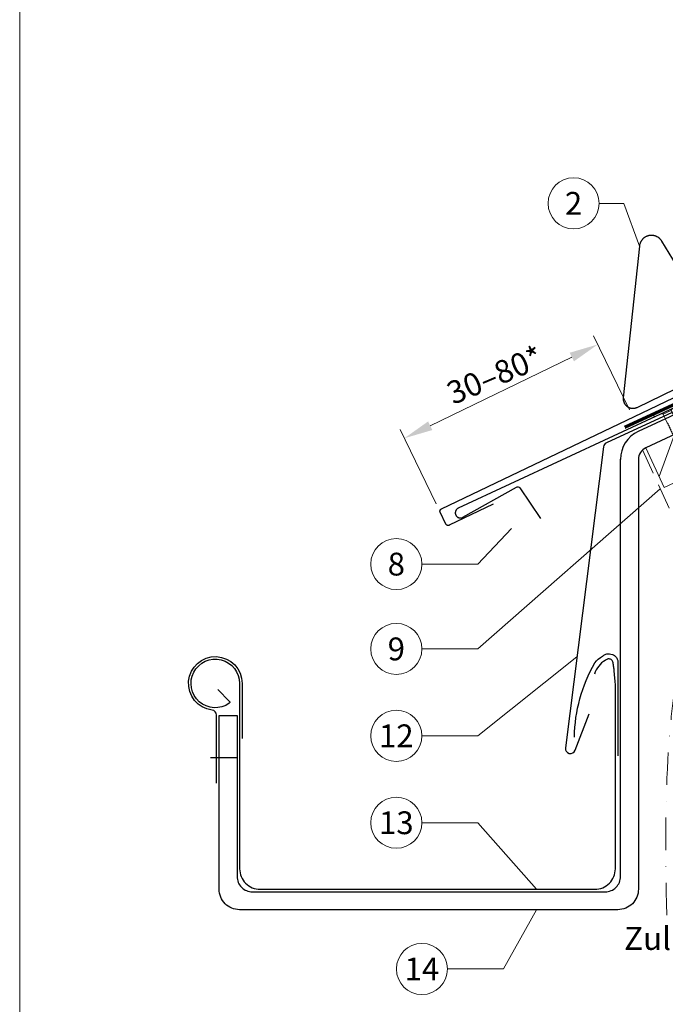
# Model space of a CAD drawing. Units: millimetres. Extents: x 0 to 70034, y 0 to 4832.
# Drawn here: x 36440 to 36692, y 408 to 793 of the extents above; entities that cross this region are included whole.
import ezdxf
from ezdxf.enums import TextEntityAlignment as Align

# ---------------------------------------------------------------- set-up
doc = ezdxf.new("R2010")
doc.units = ezdxf.units.MM
for name, pattern in [('ACDINTGL', [3, 2, -1]), ('GESTRICHELT', [0.75, 0.5, -0.25]), ('STRICHPUNKT', [25.4, 12.7, -6.35, 0, -6.35]), ('Trennlage', [30, 12, -18])]:
    doc.linetypes.add(name, pattern=pattern)
doc.layers.get('Defpoints').update_dxf_attribs({"lineweight": 5})
for name, color, linetype, lineweight, true_color in [('01_PREFA-Dachprodukt', 7, 'Continuous', 25, 0xe1000f), ('01_PREFA-Lochblech', 7, 'Continuous', 15, 0xff7f7f), ('02_Nägel', 7, 'Continuous', 15, 0xff7f7f), ('02_PREFA-Schneefang', 7, 'Continuous', 25, 0xff7f7f), ('02_Saumstreifen', 7, 'Continuous', 25, 0xff7f7f), ('02_Zubehör_sonstiges', 7, 'Continuous', 25, 0xff7f7f), ('04_Trennlage', 7, 'Continuous', 25, 0x505f69), ('04_Trennlage_Linie', 7, 'Continuous', 0, 0x505f69), ('06_Holz', 7, 'Continuous', 15, 0x8296a0), ('06_Holzschfraffur', 7, 'Continuous', 13, 0xdce6eb), ('08_Bemassung', 7, 'Continuous', 5, 0x505f69), ('09_Luft', 7, 'Continuous', 5, 0x8296a0), ('10_Blattrahmen', 7, 'Continuous', 20, 0x000000), ('99_Text_3_DE', 7, 'Continuous', 5, 0x505f69)]:
    doc.layers.add(name, color=color, linetype=linetype, lineweight=lineweight, true_color=true_color)
doc.styles.add('PREFA_Standard', font='arial.ttf', dxfattribs={"height": 20})
doc.dimstyles.new('STANDARD_PREFA', dxfattribs={"dimtxt": 10, "dimasz": 30, "dimexe": 15, "dimexo": 15, "dimgap": 8, "dimtad": 1, "dimdec": 0, "dimzin": 0, "dimdsep": 46, "dimtxsty": 'PREFA_Standard', "dimcen": 0.09, "dimclrd": 256, "dimclre": 256, "dimclrt": 256, "dimadec": 0, "dimazin": 0, "dimtfac": 1, "dimtdec": 0, "dimtofl": 0, "dimtmove": 0, "dimatfit": 3, "dimfxl": 1, "dimtolj": 1, "dimtzin": 0, "dimlwd": -1, "dimlwe": -1, "dimarcsym": 0})

# ---------------------------------------------------------------- blocks, each defined once
blk = doc.blocks.new('A$C4BAB4951')
for p, q in [((0, -4.3), (0, 4.3)), ((0.7, -4.3), (0.7, 4.3)), ((-23.67, -0.01), (-23.67, 0.01)), ((-23.39, 0.39), (-20.4, 1.28)), ((-20.32, 1.29), (-19.6, 1.35)), ((-3.67, 1.5), (-0.4, 1.5)), ((-0.4, 1.5), (0, 2)), ((-0.4, -1.5), (-0.4, 1.5)), ((-23.39, -0.39), (-20.4, -1.28)), ((-20.32, -1.29), (-19.6, -1.35)), ((-3.67, -1.5), (-0.4, -1.5)), ((-0.4, -1.5), (0, -2))]:
    blk.add_line(p, q)
at = {"extrusion": (0, 0, -1)}
for centre, radius, start, end in [((-0.35, 4.3), 0.35, 0, 180), ((23.27, 0.01), 0.4, 360, 73.5064), ((20.28, 0.9), 0.4, 73.5064, 85.188), ((19.6, 1.91), 0.553, 244.5196, 270), ((18.58, -0.22), 1.8, 64.5196, 71.6711), ((19.1, 1.33), 0.17, 71.6711, 153.7368), ((18.86, 1.45), 0.0923, 267.8027, 333.7368), ((18.86, 1.91), 0.552, 244.5057, 269.6735), ((17.85, -0.22), 1.8, 64.5196, 71.6711), ((18.36, 1.33), 0.17, 71.6711, 153.7368), ((18.13, 1.45), 0.0923, 267.8027, 333.7368), ((18.13, 1.91), 0.551, 244.4964, 269.3324), ((17.12, -0.22), 1.8, 64.5196, 71.6711), ((17.63, 1.33), 0.17, 71.6711, 153.7368), ((17.39, 1.45), 0.0923, 267.8027, 333.7368), ((17.39, 1.91), 0.552, 244.5062, 269.673), ((16.38, -0.22), 1.8, 64.5196, 71.6711), ((16.89, 1.33), 0.17, 71.6711, 153.7368), ((16.66, 1.45), 0.0923, 267.8027, 333.7368), ((16.66, 1.91), 0.551, 244.4964, 269.3324), ((15.65, -0.22), 1.8, 64.5196, 71.6711), ((16.16, 1.33), 0.17, 71.6711, 153.7368), ((15.93, 1.45), 0.0923, 267.8027, 333.7368), ((15.93, 1.91), 0.552, 244.5057, 269.6735), ((14.91, -0.22), 1.8, 64.5196, 71.6711), ((15.43, 1.33), 0.17, 71.6711, 153.7368), ((15.19, 1.45), 0.0923, 267.8027, 333.7368), ((15.19, 1.91), 0.551, 244.4964, 269.3324), ((14.18, -0.22), 1.8, 64.5196, 71.6711), ((14.69, 1.33), 0.17, 71.6711, 153.7368), ((14.46, 1.45), 0.0923, 267.8027, 333.7368), ((14.46, 1.91), 0.552, 244.5057, 269.6735), ((13.45, -0.22), 1.8, 64.5196, 71.6711), ((13.96, 1.33), 0.17, 71.6711, 153.7368), ((13.72, 1.45), 0.0923, 267.8027, 333.7368), ((13.73, 1.91), 0.551, 244.4964, 269.3324), ((12.71, -0.22), 1.8, 64.5196, 71.6711), ((13.23, 1.33), 0.17, 71.6711, 153.7368), ((12.99, 1.45), 0.0923, 267.8027, 333.7368), ((12.99, 1.91), 0.552, 244.5057, 269.6735), ((11.98, -0.22), 1.8, 64.5196, 71.6711), ((12.49, 1.33), 0.17, 71.6711, 153.7368), ((12.26, 1.45), 0.0923, 267.8027, 333.7368), ((12.25, 1.92), 0.57, 244.7073, 270.3706), ((11.23, -0.22), 1.8, 64.5196, 71.6711), ((11.74, 1.33), 0.17, 71.6711, 153.7368), ((11.51, 1.45), 0.0923, 267.8027, 333.7368), ((11.51, 1.91), 0.551, 244.4964, 269.3324), ((10.5, -0.22), 1.8, 64.5196, 71.6711), ((11.01, 1.33), 0.17, 71.6711, 153.7368), ((10.78, 1.45), 0.0923, 267.8027, 333.7368), ((10.78, 1.91), 0.552, 244.5057, 269.6735), ((9.76, -0.22), 1.8, 64.5196, 71.6711), ((10.28, 1.33), 0.17, 71.6711, 153.7368), ((10.04, 1.45), 0.0923, 267.8027, 333.7368), ((10.04, 1.91), 0.551, 244.4964, 269.3324), ((9.03, -0.22), 1.8, 64.5196, 71.6711), ((9.54, 1.33), 0.17, 71.6711, 153.7368), ((9.31, 1.45), 0.0923, 267.8027, 333.7368), ((9.31, 1.91), 0.552, 244.5062, 269.673), ((8.29, -0.22), 1.8, 64.5196, 71.6711), ((8.81, 1.33), 0.17, 71.6711, 153.7368), ((8.57, 1.45), 0.0923, 267.8027, 333.7368), ((8.58, 1.91), 0.551, 244.4984, 269.3304), ((7.56, -0.22), 1.8, 64.5196, 71.6711), ((8.08, 1.33), 0.17, 71.6711, 153.7368), ((7.84, 1.45), 0.0923, 267.8027, 333.7368), ((7.84, 1.91), 0.552, 244.5057, 269.6735), ((6.83, -0.22), 1.8, 64.5196, 71.6711), ((7.34, 1.33), 0.17, 71.6711, 153.7368), ((7.11, 1.45), 0.0923, 267.8027, 333.7368), ((7.11, 1.91), 0.551, 244.4964, 269.3324), ((6.1, -0.22), 1.8, 64.5196, 71.6711), ((6.61, 1.33), 0.17, 71.6711, 153.7368), ((6.37, 1.45), 0.0923, 267.8027, 333.7368), ((6.37, 1.91), 0.552, 244.5057, 269.6735), ((5.36, -0.22), 1.8, 64.5196, 71.6711), ((5.87, 1.33), 0.17, 71.6711, 153.7368), ((5.64, 1.45), 0.0923, 267.8027, 333.7368), ((5.64, 1.91), 0.552, 244.5057, 269.6735), ((4.62, -0.22), 1.8, 64.5196, 71.6711), ((5.14, 1.33), 0.17, 71.6711, 153.7368), ((4.9, 1.45), 0.0923, 267.8027, 333.7368), ((4.91, 1.9), 0.551, 244.4964, 269.3324), ((3.89, -0.22), 1.8, 64.5196, 71.6711), ((4.41, 1.33), 0.17, 71.6711, 153.7368), ((4.17, 1.45), 0.0923, 267.8027, 333.7368), ((4.17, 1.91), 0.552, 244.5057, 269.6735), ((3.16, -0.22), 1.8, 64.5196, 71.6711), ((3.67, 1.33), 0.17, 71.6711, 90), ((23.27, -0.01), 0.4, 286.4936, 0), ((20.28, -0.9), 0.4, 274.812, 286.4936), ((19.6, -1.91), 0.553, 90, 115.4804), ((18.58, 0.22), 1.8, 288.3289, 295.4804), ((19.1, -1.33), 0.17, 206.2632, 288.3289), ((18.86, -1.45), 0.0923, 26.2632, 92.1973), ((18.86, -1.91), 0.552, 90.3265, 115.4943), ((17.85, 0.22), 1.8, 288.3289, 295.4804), ((18.36, -1.33), 0.17, 206.2632, 288.3289), ((18.13, -1.45), 0.0923, 26.2632, 92.1973), ((18.13, -1.91), 0.551, 90.6676, 115.5036), ((17.12, 0.22), 1.8, 288.3289, 295.4804), ((17.63, -1.33), 0.17, 206.2632, 288.3289), ((17.39, -1.45), 0.0923, 26.2632, 92.1973), ((17.39, -1.91), 0.552, 90.327, 115.4938), ((16.38, 0.22), 1.8, 288.3289, 295.4804), ((16.89, -1.33), 0.17, 206.2632, 288.3289), ((16.66, -1.45), 0.0923, 26.2632, 92.1973), ((16.66, -1.91), 0.551, 90.6676, 115.5036), ((15.65, 0.22), 1.8, 288.3289, 295.4804), ((16.16, -1.33), 0.17, 206.2632, 288.3289), ((15.93, -1.45), 0.0923, 26.2632, 92.1973), ((15.93, -1.91), 0.552, 90.3265, 115.4943), ((14.91, 0.22), 1.8, 288.3289, 295.4804), ((15.43, -1.33), 0.17, 206.2632, 288.3289), ((15.19, -1.45), 0.0923, 26.2632, 92.1973), ((15.19, -1.91), 0.551, 90.6676, 115.5036), ((14.18, 0.22), 1.8, 288.3289, 295.4804), ((14.69, -1.33), 0.17, 206.2632, 288.3289), ((14.46, -1.45), 0.0923, 26.2632, 92.1973), ((14.46, -1.91), 0.552, 90.3265, 115.4943), ((13.45, 0.22), 1.8, 288.3289, 295.4804), ((13.96, -1.33), 0.17, 206.2632, 288.3289), ((13.72, -1.45), 0.0923, 26.2632, 92.1973), ((13.73, -1.91), 0.551, 90.6676, 115.5036), ((12.71, 0.22), 1.8, 288.3289, 295.4804), ((13.23, -1.33), 0.17, 206.2632, 288.3289), ((12.99, -1.45), 0.0923, 26.2632, 92.1973), ((12.99, -1.91), 0.552, 90.3265, 115.4943), ((11.98, 0.22), 1.8, 288.3289, 295.4804), ((12.49, -1.33), 0.17, 206.2632, 288.3289), ((12.26, -1.45), 0.0923, 26.2632, 92.1973), ((12.25, -1.92), 0.57, 89.6294, 115.2927), ((11.23, 0.22), 1.8, 288.3289, 295.4804), ((11.74, -1.33), 0.17, 206.2632, 288.3289), ((11.51, -1.45), 0.0923, 26.2632, 92.1973), ((11.51, -1.91), 0.551, 90.6676, 115.5036), ((10.5, 0.22), 1.8, 288.3289, 295.4804), ((11.01, -1.33), 0.17, 206.2632, 288.3289), ((10.78, -1.45), 0.0923, 26.2632, 92.1973), ((10.78, -1.91), 0.552, 90.3265, 115.4943), ((9.76, 0.22), 1.8, 288.3289, 295.4804), ((10.28, -1.33), 0.17, 206.2632, 288.3289), ((10.04, -1.45), 0.0923, 26.2632, 92.1973), ((10.04, -1.91), 0.551, 90.6676, 115.5036), ((9.03, 0.22), 1.8, 288.3289, 295.4804), ((9.54, -1.33), 0.17, 206.2632, 288.3289), ((9.31, -1.45), 0.0923, 26.2632, 92.1973), ((9.31, -1.91), 0.552, 90.327, 115.4938), ((8.29, 0.22), 1.8, 288.3289, 295.4804), ((8.81, -1.33), 0.17, 206.2632, 288.3289), ((8.57, -1.45), 0.0923, 26.2632, 92.1973), ((8.58, -1.91), 0.551, 90.6696, 115.5016), ((7.56, 0.22), 1.8, 288.3289, 295.4804), ((8.08, -1.33), 0.17, 206.2632, 288.3289), ((7.84, -1.45), 0.0923, 26.2632, 92.1973), ((7.84, -1.91), 0.552, 90.3265, 115.4943), ((6.83, 0.22), 1.8, 288.3289, 295.4804), ((7.34, -1.33), 0.17, 206.2632, 288.3289), ((7.11, -1.45), 0.0923, 26.2632, 92.1973), ((7.11, -1.91), 0.551, 90.6676, 115.5036), ((6.1, 0.22), 1.8, 288.3289, 295.4804), ((6.61, -1.33), 0.17, 206.2632, 288.3289), ((6.37, -1.45), 0.0923, 26.2632, 92.1973), ((6.37, -1.91), 0.552, 90.3265, 115.4943), ((5.36, 0.22), 1.8, 288.3289, 295.4804), ((5.87, -1.33), 0.17, 206.2632, 288.3289), ((5.64, -1.45), 0.0923, 26.2632, 92.1973), ((5.64, -1.91), 0.552, 90.3265, 115.4943), ((4.62, 0.22), 1.8, 288.3289, 295.4804), ((5.14, -1.33), 0.17, 206.2632, 288.3289), ((4.9, -1.45), 0.0923, 26.2632, 92.1973), ((4.91, -1.9), 0.551, 90.6676, 115.5036), ((3.89, 0.22), 1.8, 288.3289, 295.4804), ((4.41, -1.33), 0.17, 206.2632, 288.3289), ((4.17, -1.45), 0.0923, 26.2632, 92.1973), ((4.17, -1.91), 0.552, 90.3265, 115.4943), ((3.16, 0.22), 1.8, 288.3289, 295.4804), ((3.67, -1.33), 0.17, 270, 288.3289), ((-0.35, -4.3), 0.35, 180, 360)]:
    blk.add_arc(centre, radius, start, end, dxfattribs=at)
blk = doc.blocks.new('*D126')
at = {"layer": '08_Bemassung', "transparency": 16777216}
for p, q in [((36678.08, 640.63), (36664.04, 669.59)), ((36600.14, 634.43), (36655.55, 661.31)), ((36602.42, 603.94), (36588.38, 632.9))]:
    blk.add_line(p, q, dxfattribs=at)
for points in [[(36654.73, 662.99), (36656.37, 659.62), (36665.67, 666.21)], [(36599.32, 636.12), (36600.96, 632.75), (36590.01, 629.53)]]:
    blk.add_solid(points, dxfattribs=at)
at = {"layer": 'Defpoints', "color": 0, "transparency": 16777216}
for p in [(36665.67, 666.21), (36679.71, 637.26), (36604.06, 600.57)]:
    blk.add_point(p, dxfattribs=at)
blk = doc.blocks.new('A$C33afb37e')
at = {"layer": '10_Blattrahmen'}
blk.add_lwpolyline([(0, -1039.5), (735, -1039.5), (735, 0), (0, 0)], close=True, dxfattribs=at)

msp = doc.modelspace()

# ---------------------------------------------------------------- hatches: boundary and pattern name
at = {"layer": '06_Holzschfraffur'}
h = msp.add_hatch(dxfattribs=at)
h.set_pattern_fill('ANSI32', color=256, scale=2, angle=25)
h.set_pattern_definition([(70, (27223.434, -2835.834), (-17.901144, 6.515484), []), (70, (27231.573, -2832.038), (-17.901144, 6.515484), [])])
edge = h.paths.add_edge_path()
edge.add_line((36833.553, 702.805), (36813.804, 693.606))
edge.add_line((36813.804, 693.606), (36816.67, 687.46))
edge.add_line((36816.67, 687.46), (36684.462, 625.81))
edge.add_line((36684.462, 625.81), (36691.692, 610.305))
edge.add_line((36691.692, 610.305), (36855.043, 686.336))
edge.add_arc((36870.395, 728.622), 44.987, 215.02058, 250.04671, ccw=False)
edge = h.paths.add_edge_path()
edge.add_line((36846.984, 709.057), (36833.553, 702.805))
edge.add_arc((36870.395, 728.622), 44.987, 215.02058, 250.04671)
edge.add_line((36855.043, 686.336), (36857.127, 687.306))
edge.add_line((36857.127, 687.306), (36846.984, 709.057))

# ---------------------------------------------------------------- linework, layer by layer
at = {"layer": '01_PREFA-Dachprodukt'}
msp.add_line((36813.875, 693.452), (36681.532, 632.168), dxfattribs=at)
msp.add_lwpolyline([(36624.727, 603.691), (36607.607, 595.506), (36607.585, 595.496), (36607.562, 595.486), (36607.539, 595.477), (36607.516, 595.468), (36607.493, 595.46), (36607.47, 595.453), (36607.446, 595.446), (36607.423, 595.439), (36607.399, 595.433), (36607.375, 595.428), (36607.351, 595.423), (36607.327, 595.419), (36607.302, 595.416), (36607.278, 595.413), (36607.253, 595.41), (36607.229, 595.409), (36607.204, 595.407), (36607.178, 595.407), (36607.152, 595.407), (36607.127, 595.407), (36607.101, 595.409), (36607.076, 595.411), (36607.051, 595.413), (36607.025, 595.417), (36607, 595.42), (36606.975, 595.425), (36606.95, 595.43), (36606.925, 595.436), (36606.9, 595.442), (36606.876, 595.449), (36606.851, 595.457), (36606.827, 595.465), (36606.803, 595.474), (36606.779, 595.483), (36606.756, 595.493), (36606.733, 595.504), (36606.71, 595.515), (36606.687, 595.526), (36606.665, 595.539), (36606.642, 595.552), (36606.621, 595.565), (36606.599, 595.579), (36606.578, 595.593), (36606.558, 595.608), (36606.537, 595.624), (36606.517, 595.64), (36606.498, 595.656), (36606.479, 595.673), (36606.461, 595.69), (36606.443, 595.707), (36606.426, 595.725), (36606.41, 595.743), (36606.393, 595.761), (36606.378, 595.78), (36606.362, 595.799), (36606.348, 595.819), (36606.333, 595.839), (36606.319, 595.859), (36606.306, 595.879), (36606.293, 595.9), (36606.28, 595.921), (36606.269, 595.943), (36606.257, 595.965), (36606.246, 595.987), (36604.055, 600.571), (36604.045, 600.593), (36604.035, 600.616), (36604.026, 600.638), (36604.017, 600.661), (36604.009, 600.684), (36604.001, 600.708), (36603.994, 600.731), (36603.988, 600.755), (36603.982, 600.779), (36603.977, 600.803), (36603.972, 600.827), (36603.968, 600.851), (36603.964, 600.875), (36603.961, 600.9), (36603.959, 600.924), (36603.957, 600.948), (36603.956, 600.974), (36603.955, 600.999), (36603.955, 601.025), (36603.956, 601.051), (36603.957, 601.076), (36603.959, 601.101), (36603.962, 601.127), (36603.965, 601.152), (36603.969, 601.177), (36603.974, 601.203), (36603.979, 601.228), (36603.984, 601.252), (36603.991, 601.277), (36603.998, 601.302), (36604.005, 601.326), (36604.014, 601.35), (36604.022, 601.374), (36604.032, 601.398), (36604.042, 601.422), (36604.052, 601.445), (36604.064, 601.468), (36604.075, 601.49), (36604.088, 601.513), (36604.1, 601.535), (36604.114, 601.557), (36604.128, 601.578), (36604.142, 601.599), (36604.157, 601.62), (36604.173, 601.64), (36604.189, 601.66), (36604.205, 601.679), (36604.222, 601.699), (36604.239, 601.716), (36604.256, 601.734), (36604.274, 601.751), (36604.292, 601.768), (36604.31, 601.784), (36604.329, 601.8), (36604.348, 601.815), (36604.368, 601.83), (36604.388, 601.844), (36604.408, 601.858), (36604.428, 601.872), (36604.449, 601.885), (36604.47, 601.897), (36604.492, 601.909), (36604.514, 601.92), (36604.536, 601.931), (36843.356, 716.093)], dxfattribs=at)
for points in [[(36813.875, 693.453), (36816.67, 687.46), (36684.462, 625.81, 0.2914734), (36681.575, 621.279), (36681.575, 453.136, -0.4142136), (36673.575, 445.136), (36525.575, 445.136, -0.4142136), (36517.575, 453.136), (36517.575, 521.136), (36524.575, 521.136), (36524.575, 458.136, 0.4142136), (36530.575, 452.136), (36668.575, 452.136, 0.4142136), (36674.575, 458.136), (36674.575, 621.396)], [(36517.017, 531.223), (36521.593, 526.617, -0.4652733), (36521.525, 525.855, -4.0875249), (36525.575, 533.636), (36525.575, 461.136, 0.4142136), (36533.575, 453.136), (36664.575, 453.136, 0.4142136), (36672.575, 461.136), (36672.575, 533.406, 0.0037848), (36672.094, 538.824, 0.012684), (36671.897, 540.443, 0.02716), (36671.558, 542.107, 0.080703), (36671.325, 542.633, 0.09361), (36671.094, 542.874, 0.062579), (36670.658, 543.11, 0.069961), (36670.11, 543.238, 0.078464), (36669.609, 543.205, 0.06923), (36669.482, 543.157, 0.008851), (36668.561, 542.633, 0.092779), (36666.055, 540.438, 0.08666), (36664.368, 537.299)]]:
    msp.add_lwpolyline(points, format="xyb", dxfattribs=at)
at = {"layer": '01_PREFA-Dachprodukt', "ltscale": 10}
msp.add_lwpolyline([(36766.2, 672.596), (36669.06, 627.761, 0.2613477), (36667.917, 626.172), (36653, 508.462, 0.8858769), (36656.851, 507.492), (36662.327, 521.703)], format="xyb", dxfattribs=at)
at = {"layer": '01_PREFA-Dachprodukt'}
msp.add_arc((36686.575, 621.279), 12, 114.84755, 180, dxfattribs=at)
at = {"layer": '01_PREFA-Lochblech', "linetype": 'ACDINTGL', "ltscale": 5}
msp.add_lwpolyline([(36683.24, 625.004), (36710.437, 564.918), (36723.024, 535.715, 1.0183322), (36725.39, 537.283), (36722.508, 544.235)], format="xyb", dxfattribs=at)
at = {"layer": '02_PREFA-Schneefang', "elevation": 0}
msp.add_lwpolyline([(36716.573, 664.336), (36690.737, 706.608), (36690.645, 706.752), (36690.553, 706.888), (36690.455, 707.02), (36690.354, 707.148), (36690.247, 707.273), (36690.137, 707.395), (36690.022, 707.512), (36689.904, 707.625), (36689.781, 707.735), (36689.655, 707.84), (36689.526, 707.94), (36689.392, 708.036), (36689.256, 708.128), (36689.117, 708.214), (36688.975, 708.296), (36688.83, 708.373), (36688.682, 708.444), (36688.532, 708.511), (36688.38, 708.572), (36688.226, 708.628), (36688.07, 708.679), (36687.912, 708.724), (36687.753, 708.764), (36687.592, 708.798), (36687.431, 708.827), (36687.268, 708.85), (36687.105, 708.868), (36686.942, 708.879), (36686.778, 708.886), (36686.614, 708.886), (36686.45, 708.881), (36686.286, 708.87), (36686.123, 708.854), (36685.96, 708.832), (36685.798, 708.804), (36685.638, 708.771), (36685.478, 708.732), (36685.32, 708.688), (36685.164, 708.638), (36685.009, 708.583), (36684.857, 708.522), (36684.706, 708.457), (36684.558, 708.386), (36684.413, 708.31), (36684.27, 708.23), (36684.13, 708.144), (36683.993, 708.053), (36683.86, 707.958), (36683.729, 707.859), (36683.603, 707.754), (36683.479, 707.646), (36683.36, 707.533), (36683.245, 707.417), (36683.134, 707.296), (36683.027, 707.172), (36682.924, 707.044), (36682.826, 706.912), (36682.732, 706.777), (36682.643, 706.639), (36682.559, 706.498), (36682.48, 706.355), (36682.406, 706.208), (36682.337, 706.06), (36682.273, 705.908), (36682.215, 705.755), (36682.162, 705.6), (36682.114, 705.443), (36682.071, 705.284), (36682.034, 705.125), (36682.003, 704.964), (36681.977, 704.802), (36681.956, 704.632), (36675.66, 645.395), (36675.648, 645.26), (36675.641, 645.132), (36675.638, 645.003), (36675.64, 644.874), (36675.646, 644.746), (36675.657, 644.617), (36675.672, 644.489), (36675.691, 644.362), (36675.715, 644.236), (36675.743, 644.11), (36675.776, 643.985), (36675.813, 643.862), (36675.853, 643.74), (36675.899, 643.619), (36675.948, 643.5), (36676.001, 643.383), (36676.058, 643.268), (36676.12, 643.154), (36676.185, 643.043), (36676.253, 642.934), (36676.326, 642.828), (36676.402, 642.724), (36676.482, 642.623), (36676.565, 642.524), (36676.651, 642.429), (36676.741, 642.336), (36676.834, 642.247), (36676.929, 642.161), (36677.028, 642.078), (36677.129, 641.999), (36677.234, 641.923), (36677.34, 641.851), (36677.449, 641.783), (36677.561, 641.718), (36677.674, 641.657), (36677.79, 641.6), (36677.907, 641.547), (36678.026, 641.498), (36678.147, 641.454), (36678.269, 641.413), (36678.393, 641.377), (36678.518, 641.345), (36678.643, 641.317), (36678.77, 641.294), (36678.897, 641.275), (36679.025, 641.26), (36679.154, 641.25), (36679.282, 641.244), (36679.411, 641.243), (36679.54, 641.246), (36679.668, 641.253), (36679.797, 641.265), (36679.924, 641.281), (36680.051, 641.302), (36680.178, 641.327), (36680.303, 641.356), (36680.428, 641.389), (36680.551, 641.427), (36680.672, 641.469), (36680.793, 641.515), (36680.911, 641.566), (36681.034, 641.623), (36750.724, 675.512)], dxfattribs=at)
at = {"layer": '02_Saumstreifen', "elevation": 0}
msp.add_lwpolyline([(36752.595, 667.85), (36611.098, 602.166), (36611.035, 602.136), (36610.974, 602.103), (36610.914, 602.069), (36610.855, 602.032), (36610.798, 601.994), (36610.742, 601.953), (36610.687, 601.911), (36610.634, 601.866), (36610.582, 601.82), (36610.532, 601.772), (36610.484, 601.723), (36610.437, 601.672), (36610.392, 601.619), (36610.349, 601.564), (36610.308, 601.509), (36610.269, 601.451), (36610.232, 601.393), (36610.197, 601.333), (36610.164, 601.272), (36610.133, 601.21), (36610.105, 601.147), (36610.078, 601.083), (36610.054, 601.018), (36610.032, 600.953), (36610.012, 600.886), (36609.995, 600.819), (36609.98, 600.752), (36609.967, 600.684), (36609.957, 600.615), (36609.949, 600.546), (36609.944, 600.477), (36609.94, 600.408), (36609.94, 600.339), (36609.941, 600.27), (36609.945, 600.2), (36609.952, 600.131), (36609.961, 600.063), (36609.972, 599.994), (36609.985, 599.927), (36610.001, 599.859), (36610.02, 599.792), (36610.04, 599.726), (36610.063, 599.661), (36610.088, 599.596), (36610.115, 599.533), (36610.145, 599.47), (36610.176, 599.408), (36610.21, 599.348), (36610.246, 599.288), (36610.284, 599.23), (36610.323, 599.174), (36610.365, 599.119), (36610.409, 599.065), (36610.454, 599.013), (36610.502, 598.962), (36610.551, 598.913), (36610.601, 598.866), (36610.654, 598.82), (36610.707, 598.777), (36610.763, 598.735), (36610.819, 598.695), (36610.877, 598.657), (36610.937, 598.622), (36610.997, 598.588), (36611.059, 598.556), (36611.121, 598.527), (36611.185, 598.5), (36611.25, 598.475), (36611.315, 598.452), (36611.381, 598.431), (36611.448, 598.413), (36611.515, 598.397), (36611.583, 598.384), (36611.652, 598.373), (36611.72, 598.364), (36611.789, 598.358), (36611.859, 598.354), (36611.928, 598.352), (36611.997, 598.353), (36612.066, 598.356), (36612.135, 598.361), (36612.204, 598.369), (36612.273, 598.38), (36612.341, 598.392), (36612.408, 598.408), (36612.475, 598.425), (36612.542, 598.445), (36612.607, 598.467), (36612.672, 598.491), (36612.736, 598.517), (36612.799, 598.546), (36612.861, 598.577), (36612.922, 598.61), (36633.827, 610.399, -0.3888787), (36635.143, 610.093), (36643.339, 598.131)], format="xyb", dxfattribs=at)
at = {"layer": '02_Zubehör_sonstiges'}
msp.add_line((36514.214, 504.636), (36524.575, 504.636), dxfattribs=at)
for points in [[(36516.575, 494.636), (36516.575, 521.227, 0.3794046), (36514.815, 523.212, -2.2227115), (36526.575, 533.636), (36526.575, 512.122)], [(36656.575, 512.68, -0.126579), (36664.483, 541.674, -0.092779), (36667.542, 544.354, -0.008851), (36668.525, 544.913, -0.06923), (36669.168, 545.156, -0.078464), (36670.291, 545.23, -0.069961), (36671.381, 544.974, -0.062579), (36672.256, 544.502, -0.09361), (36673.001, 543.725, -0.080703), (36673.493, 542.613, -0.004766), (36673.575, 542.286), (36673.575, 505.317)]]:
    msp.add_lwpolyline(points, format="xyb", dxfattribs=at)
at = {"layer": '04_Trennlage', "linetype": 'Trennlage', "ltscale": 0.5, "const_width": 1, "elevation": 0, "flags": 128}
msp.add_lwpolyline([(36676.232, 633.863), (36765.42, 674.986, 0.0065859), (36769.896, 676.653), (36774.793, 678.386, 0.0240251), (36779.238, 680.203), (37114.896, 836.197)], format="xyb", dxfattribs=at)
at = {"layer": '04_Trennlage_Linie', "ltscale": 5, "elevation": 0, "flags": 128}
for points in [[(36676.023, 634.317), (36765.231, 675.449, 0.0066268), (36769.723, 677.122), (36774.626, 678.857, 0.0240251), (36779.027, 680.656), (37114.896, 836.749)], [(36676.441, 633.409), (36765.609, 674.522, 0.0065452), (36770.07, 676.184), (36774.96, 677.914, 0.0240251), (36779.449, 679.75), (37114.896, 835.645)]]:
    msp.add_lwpolyline(points, format="xyb", dxfattribs=at)
at = {"layer": '06_Holz', "ltscale": 10}
msp.add_line((36691.692, 610.305), (36684.462, 625.81), dxfattribs=at)
msp.add_line((36691.692, 610.305), (36684.462, 625.81), dxfattribs=at)
at = {"layer": '06_Holz'}
msp.add_lwpolyline([(36691.692, 610.305), (36857.127, 687.306), (36846.984, 709.057), (36813.875, 693.453)], dxfattribs=at)
at = {"layer": '08_Bemassung'}
for p, q in [((36666.205, 721.402, 0), (36675.912, 721.402, 0)), ((36675.912, 721.402, 0), (36681.956, 704.632, 0)), ((36618.806, 547.144), (36690.146, 609.746)), ((36618.806, 580.314), (36631.962, 594.267)), ((36596.875, 580.314), (36618.806, 580.314)), ((36596.875, 547.144), (36618.806, 547.144)), ((36618.806, 513.144), (36657.506, 544.016)), ((36596.875, 513.144), (36618.806, 513.144)), ((36596.875, 479.144), (36618.806, 479.144)), ((36618.806, 479.144), (36641.759, 453.136)), ((36628.806, 421.955), (36641.759, 445.136)), ((36606.875, 421.955), (36628.806, 421.955))]:
    msp.add_line(p, q, dxfattribs=at)
for centre in [(36656.209, 721.402, 0), (36586.879, 580.314), (36586.879, 547.144), (36586.879, 513.144), (36586.879, 479.144), (36596.879, 421.955)]:
    msp.add_circle(centre, 9.996, dxfattribs=at)
at = {"layer": '09_Luft', "linetype": 'STRICHPUNKT'}
msp.add_open_spline([(36692.674, 442.987), (36689.968, 541.229), (36701.841, 596.548), (36788.24, 641.911), (36879.587, 636.529), (36943.61, 729.257), (37050.685, 716.822), (37091.337, 771.595), (37114.896, 786.929)], degree=3, knots=[0, 0, 0, 0, 257.5115041, 317.9421008, 416.0601845, 514.143825, 612.6751259, 697.9462408, 697.9462408, 697.9462408, 697.9462408], dxfattribs=at)

# ---------------------------------------------------------------- block references
msp.add_blockref('A$C33afb37e', (36439.543, 1039.499))
at = {"layer": '02_Nägel', "xscale": 1.15, "yscale": 1.15, "zscale": 1.15, "rotation": 114.7000000000153}
msp.add_blockref('A$C4BAB4951', (36692.685, 640.074, 0), dxfattribs=at)

# ---------------------------------------------------------------- texts
at = {"layer": '08_Bemassung', "style": 'PREFA_Standard'}
for s, p in [('2', (36656.209, 721.402, 0)), ('8', (36586.879, 580.314)), ('9', (36586.879, 547.144)), ('12', (36586.879, 513.144)), ('13', (36586.879, 479.144)), ('14', (36596.879, 421.955))]:
    msp.add_text(s, height=8.925, dxfattribs=at).set_placement(p, align=Align.MIDDLE_CENTER)
at = {"layer": '99_Text_3_DE', "style": 'PREFA_Standard'}
msp.add_text('30–80*', height=8.925, rotation=23, dxfattribs=at).set_placement((36625.457, 654.281, 0), align=Align.MIDDLE_CENTER)
at = {"layer": '99_Text_3_DE', "linetype": 'GESTRICHELT', "style": 'PREFA_Standard'}
msp.add_text('Zuluft', height=9, dxfattribs=at).set_placement((36675.975, 429.405))

# ---------------------------------------------------------------- dimensions: what is measured, and where the dimension line sits
at = {"layer": '08_Bemassung'}
dim = msp.add_linear_dim(base=(36665.674, 666.214, 0), p1=(36604.055, 600.571, 0), p2=(36679.715, 637.259, 0), angle=25.86946, text=' ', dimstyle='STANDARD_PREFA', override={"dimscale": 0.75, "dimasz": 15, "dimexe": 5, "dimexo": 5}, dxfattribs=at)
dim.commit()
dim.dimension.update_dxf_attribs({"geometry": '*D126', "text_midpoint": (36628.593, 648.233, 0), "dimtype": 161})

doc.saveas('drawing.dxf')
